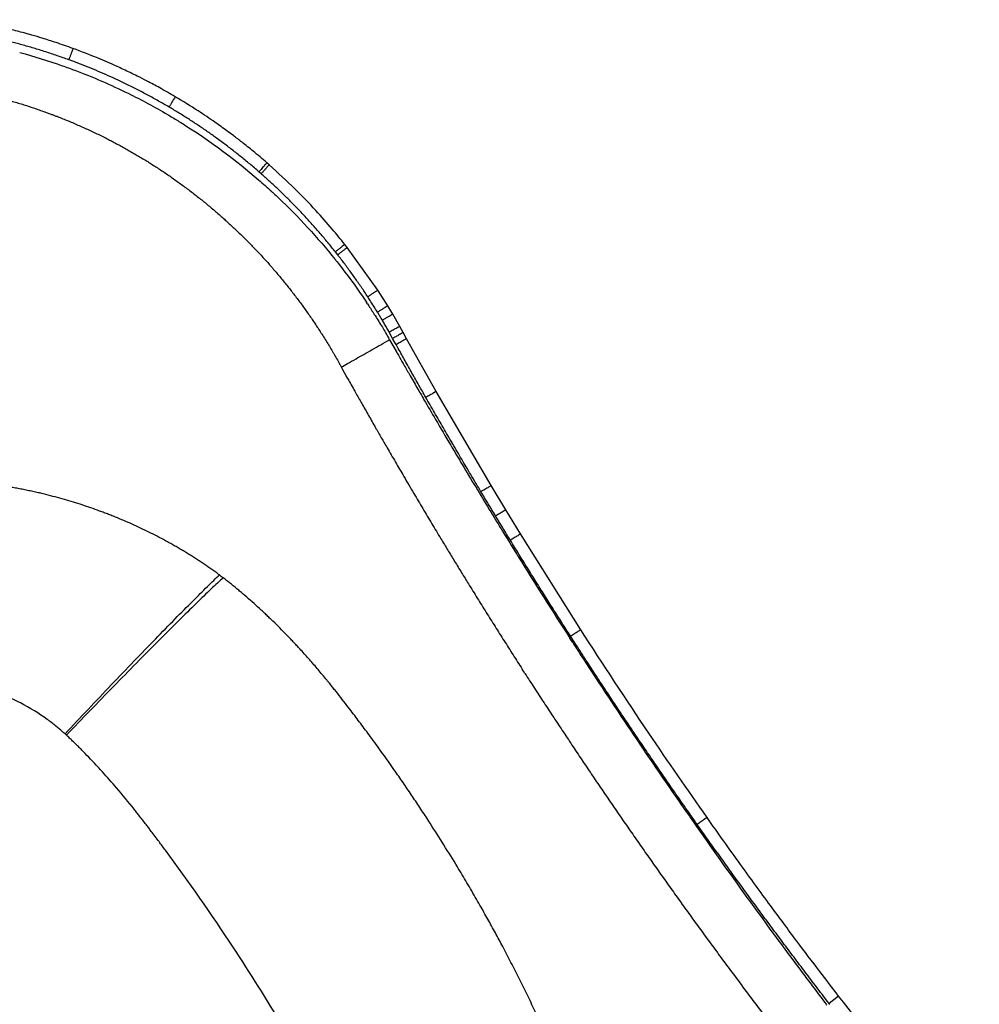
# Paper-space layout '_Oben' of a CAD drawing. Units: millimetres. Extents: x -192 to 222, y -123 to 225.
# Drawn here: x 38 to 198, y 60 to 223 of the extents above; entities that cross this region are included whole.
import ezdxf

# ---------------------------------------------------------------- set-up
doc = ezdxf.new("R2010")
doc.units = ezdxf.units.MM

psp = doc.layouts.new('_Oben')

# ---------------------------------------------------------------- linework, layer by layer
at = {"color": 7, "linetype": 'Continuous', "lineweight": 25}
for p, q in [((46.72, 216.44), (46.48, 216.53)), ((63.45, 208.48), (63.13, 208.67)), ((78.42, 197.59), (78.05, 197.92)), ((79.75, 199.09), (79.36, 199.42)), ((92.71, 185.36), (92.31, 185.86)), ((97.79, 178.25), (92.71, 185.36)), ((91.13, 184.12), (90.74, 184.62)), ((99.44, 175.65), (97.79, 178.25)), ((96.09, 175.97), (95.91, 176.24)), ((100.26, 174.27), (99.44, 175.65)), ((98.54, 173.25), (98.33, 173.62)), ((101.43, 172.23), (100.26, 174.27)), ((102, 171.21), (101.43, 172.23)), ((100.06, 170.59), (99.69, 171.26)), ((99.74, 170.03), (99.7, 170.1)), ((100.25, 170.24), (100.06, 170.59)), ((100.62, 169.57), (100.25, 170.24)), ((102.57, 170.19), (102, 171.21)), ((107.5, 161.44), (102.57, 170.19)), ((99.74, 170.03), (100.27, 169.09)), ((100.27, 169.09), (100.82, 168.12)), ((100.82, 169.21), (100.62, 169.57)), ((101.19, 168.56), (100.82, 169.21)), ((100.82, 168.12), (100.84, 168.09)), ((116.64, 145.8), (107.5, 161.44)), ((110.42, 152.39), (110.14, 152.88)), ((119.06, 141.78), (116.64, 145.8)), ((121.5, 137.77), (119.06, 141.78)), ((131.49, 121.84), (121.5, 137.77)), ((130.15, 119.73), (129.7, 120.44)), ((46.07, 104.35), (45.84, 104.56)), ((174.32, 61), (174.32, 61)), ((172.85, 59.63), (172.73, 59.78))]:
    psp.add_line(p, q, dxfattribs=at)
at = {"color": 1, "linetype": 'Continuous', "lineweight": 25}
psp.add_line((174.32, 61), (172.73, 59.78), dxfattribs=at)
at = {"color": 7, "linetype": 'Continuous', "lineweight": 25, "flags": 128}
for points in [[(92.25, 164.54), (91.99, 165.01), (91.73, 165.48)], [(92.8, 163.56), (92.53, 164.05), (92.25, 164.54)], [(122.21, 114.61), (121.99, 114.97), (121.76, 115.32)]]:
    psp.add_lwpolyline(points, dxfattribs=at)
at = {"color": 7, "linetype": 'Continuous', "lineweight": 25}
for points, knots in [([(47.16, 218.41), (46.23, 218.74), (44.54, 219.34), (42.26, 220.06), (40.49, 220.59), (38.71, 221.08), (36.4, 221.68), (33.05, 222.46), (30.46, 222.93), (28.99, 223.19)], [0, 0, 0, 0, 0.1580098, 0.2852438, 0.3816411, 0.4521626, 0.5796382, 0.762236, 1, 1, 1, 1]), ([(46.48, 216.53), (46.15, 216.65), (45.51, 216.88), (44.54, 217.21), (43.57, 217.54), (42.6, 217.85), (41.62, 218.16), (40.64, 218.46), (39.65, 218.74), (38.67, 219.02), (37.41, 219.36), (35.89, 219.74), (34.09, 220.16), (32.29, 220.55), (30.48, 220.9), (29.26, 221.11), (28.66, 221.22)], [0, 0, 0, 0, 0.055548, 0.111085, 0.166616, 0.222146, 0.277683, 0.333231, 0.388796, 0.444385, 0.500002, 0.600073, 0.700074, 0.80004, 0.900004, 1, 1, 1, 1]), ([(38.31, 217.75), (40.7, 217.1), (43.41, 216.26), (46.08, 215.3), (46.43, 215.18)], [0.62555709, 0.62555709, 0.62555709, 0.62555709, 0.66040455, 0.6656139, 0.6656139, 0.6656139, 0.6656139]), ([(64.14, 210.4), (63.28, 210.89), (61.74, 211.79), (59.63, 212.91), (57.99, 213.75), (56.33, 214.56), (54.17, 215.58), (51.02, 216.95), (48.55, 217.88), (47.16, 218.41)], [0, 0, 0, 0, 0.157957, 0.285157, 0.381524, 0.452034, 0.579532, 0.762165, 1, 1, 1, 1]), ([(63.13, 208.67), (62.84, 208.84), (62.25, 209.18), (61.38, 209.68), (60.5, 210.17), (59.61, 210.66), (58.72, 211.13), (57.82, 211.59), (56.92, 212.05), (56.01, 212.49), (54.86, 213.05), (53.45, 213.7), (51.79, 214.43), (50.11, 215.13), (48.42, 215.81), (47.29, 216.23), (46.72, 216.44)], [0, 0, 0, 0, 0.055544, 0.111078, 0.166608, 0.222138, 0.277675, 0.333225, 0.388792, 0.444383, 0.500002, 0.600063, 0.700061, 0.800027, 0.899996, 1, 1, 1, 1]), ([(36.19, 209.89), (36.5, 209.8), (37.13, 209.63), (38.07, 209.35), (39, 209.06), (39.93, 208.76), (40.86, 208.45), (41.78, 208.13), (42.71, 207.8), (43.32, 207.58), (43.62, 207.46)], [0, 0, 0, 0, 0.125048, 0.250077, 0.37509, 0.500089, 0.625077, 0.750056, 0.87503, 1, 1, 1, 1]), ([(56.32, 210.96), (58.54, 209.87), (60.79, 208.66), (62.99, 207.37), (63.06, 207.33)], [0.71615996, 0.71615996, 0.71615996, 0.71615996, 0.75100438, 0.75213066, 0.75213066, 0.75213066, 0.75213066]), ([(79.36, 199.42), (78.61, 200.07), (77.25, 201.23), (75.39, 202.72), (73.93, 203.84), (72.45, 204.94), (70.51, 206.33), (67.67, 208.26), (65.42, 209.62), (64.14, 210.4)], [0, 0, 0, 0, 0.1579204, 0.2850941, 0.3814345, 0.4519327, 0.5794486, 0.7621091, 1, 1, 1, 1]), ([(78.05, 197.92), (77.8, 198.13), (77.29, 198.57), (76.52, 199.22), (75.75, 199.86), (74.97, 200.49), (74.19, 201.11), (73.4, 201.73), (72.6, 202.34), (71.8, 202.94), (70.77, 203.69), (69.52, 204.58), (68.03, 205.6), (66.52, 206.59), (65, 207.55), (63.96, 208.17), (63.45, 208.48)], [0, 0, 0, 0, 0.055545, 0.11108, 0.166611, 0.222142, 0.277679, 0.333228, 0.388795, 0.444384, 0.500002, 0.600063, 0.700061, 0.800029, 0.899997, 1, 1, 1, 1]), ([(43.62, 207.46), (43.78, 207.4), (44.1, 207.28), (44.42, 207.16), (44.58, 207.1)], [0, 0, 0, 0, 0.5, 1, 1, 1, 1]), ([(44.58, 207.1), (44.88, 206.98), (45.49, 206.74), (46.4, 206.37), (47.31, 205.99), (48.21, 205.6), (49.11, 205.19), (50, 204.78), (50.89, 204.36), (51.78, 203.94), (52.36, 203.64), (52.65, 203.49)], [0, 0, 0, 0, 0.111148, 0.222288, 0.333418, 0.444538, 0.555649, 0.666751, 0.777844, 0.888927, 1, 1, 1, 1]), ([(64.77, 206.3), (65.15, 206.06), (69.79, 203.17), (74.18, 199.89), (77.97, 196.6)], [0.7614907, 0.7614907, 0.7614907, 0.7614907, 0.76781077, 0.83847984, 0.83847984, 0.83847984, 0.83847984]), ([(52.65, 203.49), (52.92, 203.36), (53.44, 203.1), (54.21, 202.69), (54.99, 202.27), (55.76, 201.85), (56.52, 201.42), (57.28, 200.98), (58.04, 200.54), (58.8, 200.08), (59.57, 199.61), (60.09, 199.28), (60.34, 199.12)], [0, 0, 0, 0, 0.09921, 0.198415, 0.297613, 0.396806, 0.495992, 0.595171, 0.694344, 0.793509, 0.896759, 1, 1, 1, 1]), ([(60.34, 199.12), (60.61, 198.95), (61.14, 198.61), (61.92, 198.1), (62.7, 197.57), (63.47, 197.04), (64.24, 196.5), (65, 195.95), (65.76, 195.4), (66.51, 194.83), (67.26, 194.26), (67.99, 193.68), (68.73, 193.1), (69.45, 192.5), (70.17, 191.9), (70.89, 191.3), (71.6, 190.68), (72.06, 190.26), (72.3, 190.06)], [0, 0, 0, 0, 0.062532, 0.125062, 0.187591, 0.250118, 0.312641, 0.375161, 0.437676, 0.500186, 0.562691, 0.625189, 0.687679, 0.750162, 0.812636, 0.875101, 0.937556, 1, 1, 1, 1]), ([(92.31, 185.86), (91.62, 186.71), (90.07, 188.63), (87.33, 191.73), (83.87, 195.34), (81.19, 197.77), (79.75, 199.09)], [0, 0, 0, 0, 0.179191, 0.405447, 0.678974, 1, 1, 1, 1]), ([(90.74, 184.62), (90.54, 184.88), (90.12, 185.4), (89.49, 186.17), (88.86, 186.93), (88.21, 187.69), (87.56, 188.44), (86.9, 189.19), (86.23, 189.92), (85.56, 190.66), (84.69, 191.57), (83.63, 192.67), (82.36, 193.94), (81.07, 195.18), (79.76, 196.4), (78.87, 197.19), (78.42, 197.59)], [0, 0, 0, 0, 0.05554, 0.111071, 0.166599, 0.222129, 0.277666, 0.333217, 0.388786, 0.444379, 0.500002, 0.600053, 0.700047, 0.800014, 0.899988, 1, 1, 1, 1]), ([(80.17, 194.64), (80.28, 194.54), (80.66, 194.19), (84.41, 190.67), (87.8, 186.99), (90.69, 183.37)], [0.85228539, 0.85228539, 0.85228539, 0.85228539, 0.85438136, 0.85953824, 0.92451911, 0.92451911, 0.92451911, 0.92451911]), ([(72.3, 190.06), (72.52, 189.86), (72.96, 189.45), (73.62, 188.85), (74.06, 188.43), (74.28, 188.23)], [0, 0, 0, 0, 0.333396, 0.666731, 1, 1, 1, 1]), ([(74.28, 188.23), (74.5, 188.01), (74.96, 187.58), (75.63, 186.92), (76.29, 186.26), (76.95, 185.58), (77.6, 184.91), (78.24, 184.22), (78.88, 183.53), (79.51, 182.83), (80.13, 182.13), (80.74, 181.42), (81.35, 180.7), (81.95, 179.98), (82.54, 179.25), (83.13, 178.52), (83.51, 178.03), (83.7, 177.78)], [0, 0, 0, 0, 0.066707, 0.133412, 0.200114, 0.266812, 0.333505, 0.400193, 0.466875, 0.533549, 0.600215, 0.666873, 0.733521, 0.800159, 0.866785, 0.933399, 1, 1, 1, 1]), ([(90.69, 183.37), (90.78, 183.26), (91.61, 182.22), (92.42, 181.16), (93.12, 180.22)], [0.92451911, 0.92451911, 0.92451911, 0.92451911, 0.92662183, 0.94316157, 0.94316157, 0.94316157, 0.94316157]), ([(96.12, 177.16), (95.94, 177.43), (95.6, 177.96), (95.06, 178.74), (94.52, 179.53), (93.98, 180.31), (93.42, 181.08), (92.86, 181.85), (92.3, 182.61), (91.72, 183.37), (91.33, 183.87), (91.13, 184.12)], [0, 0, 0, 0, 0.111088, 0.222158, 0.333221, 0.444286, 0.555364, 0.666464, 0.777597, 0.888772, 1, 1, 1, 1]), ([(83.7, 177.78), (83.89, 177.54), (84.25, 177.06), (84.8, 176.33), (85.34, 175.6), (85.69, 175.11), (85.86, 174.86)], [0, 0, 0, 0, 0.250082, 0.500112, 0.750086, 1, 1, 1, 1]), ([(96.5, 176.57), (96.44, 176.67), (96.31, 176.87), (96.18, 177.06), (96.12, 177.16)], [0, 0, 0, 0, 0.499949, 1, 1, 1, 1]), ([(96.09, 175.97), (96.16, 175.86), (96.58, 175.23), (96.99, 174.58), (97.34, 174.04)], [0.96740671, 0.96740671, 0.96740671, 0.96740671, 0.96913307, 0.97811799, 0.97811799, 0.97811799, 0.97811799]), ([(97.73, 174.61), (97.53, 174.94), (97.12, 175.6), (96.71, 176.25), (96.5, 176.57)], [0, 0, 0, 0, 0.499916, 1, 1, 1, 1]), ([(85.86, 174.86), (86.03, 174.62), (86.38, 174.14), (86.88, 173.41), (87.37, 172.67), (87.86, 171.94), (88.18, 171.44), (88.34, 171.19)], [0, 0, 0, 0, 0.200078, 0.400126, 0.600134, 0.800095, 1, 1, 1, 1]), ([(98.33, 173.62), (98.23, 173.78), (98.03, 174.11), (97.83, 174.44), (97.73, 174.61)], [0, 0, 0, 0, 0.499985, 1, 1, 1, 1]), ([(98.92, 172.61), (98.85, 172.72), (98.73, 172.93), (98.6, 173.15), (98.54, 173.25)], [0, 0, 0, 0, 0.499198, 1, 1, 1, 1]), ([(98.54, 172.09), (98.71, 171.8), (98.91, 171.46), (99.11, 171.13), (99.13, 171.09)], [0.988849792, 0.988849792, 0.988849792, 0.988849792, 0.993589756, 0.994297692, 0.994297692, 0.994297692, 0.994297692]), ([(99.69, 171.26), (99.56, 171.49), (99.3, 171.94), (99.05, 172.39), (98.92, 172.61)], [0, 0, 0, 0, 0.498841, 1, 1, 1, 1]), ([(88.34, 171.19), (88.4, 171.11), (88.83, 170.44), (89.43, 169.47), (90.05, 168.43), (90.4, 167.84), (90.56, 167.55), (90.65, 167.41)], [0, 0, 0, 0, 0.067601, 0.538944, 0.774684, 0.887361, 1, 1, 1, 1]), ([(91.73, 165.48), (92.27, 165.79), (93.76, 166.63), (96.75, 168.33), (98.76, 169.47), (99.74, 170.03)], [0, 0, 0, 0, 0.409167, 0.711022, 1, 1, 1, 1]), ([(102.32, 166.53), (102.13, 166.86), (101.76, 167.54), (101.38, 168.22), (101.19, 168.56)], [0, 0, 0, 0, 0.499981, 1, 1, 1, 1]), ([(90.65, 167.41), (90.66, 167.4), (90.84, 167.08), (91.02, 166.75), (91.2, 166.45)], [0, 0, 0, 0, 0.043044, 1, 1, 1, 1]), ([(100.84, 168.09), (100.96, 167.88), (101.34, 167.21), (101.72, 166.54), (101.99, 166.09)], [0.01272693, 0.01272693, 0.01272693, 0.01272693, 0.01688229, 0.02598227, 0.02598227, 0.02598227, 0.02598227]), ([(91.2, 166.45), (91.28, 166.3), (91.45, 166), (91.62, 165.67), (91.72, 165.5), (91.73, 165.48)], [0, 0, 0, 0, 0.4690012, 0.9316102, 1, 1, 1, 1]), ([(103.46, 164.5), (103.27, 164.84), (102.89, 165.51), (102.51, 166.19), (102.32, 166.53)], [0, 0, 0, 0, 0.499988, 1, 1, 1, 1]), ([(92.8, 163.56), (92.81, 163.55), (93.19, 162.86), (93.91, 161.58), (94.62, 160.31), (94.96, 159.72)], [0, 0, 0, 0, 0.008327, 0.537767, 1, 1, 1, 1]), ([(104.61, 162.48), (104.42, 162.81), (104.04, 163.49), (103.65, 164.16), (103.46, 164.5)], [0, 0, 0, 0, 0.499996, 1, 1, 1, 1]), ([(105.76, 160.45), (105.57, 160.79), (105.19, 161.46), (104.8, 162.14), (104.61, 162.48)], [0, 0, 0, 0, 0.500004, 1, 1, 1, 1]), ([(110.14, 152.88), (109.65, 153.72), (108.67, 155.4), (107.21, 157.92), (106.24, 159.61), (105.76, 160.45)], [0, 0, 0, 0, 0.333416, 0.666749, 1, 1, 1, 1]), ([(94.96, 159.72), (95.01, 159.63), (95.44, 158.87), (96.26, 157.43), (97.35, 155.52), (98.37, 153.74), (99.01, 152.64), (99.33, 152.09)], [0, 0, 0, 0, 0.034056, 0.299453, 0.565008, 0.782504, 1, 1, 1, 1]), ([(107.36, 156.8), (108.21, 155.37), (109.13, 153.79), (110.06, 152.22), (110.15, 152.08)], [0.08757739, 0.08757739, 0.08757739, 0.08757739, 0.1162086, 0.11900729, 0.11900729, 0.11900729, 0.11900729]), ([(114.92, 144.78), (114.42, 145.62), (113.41, 147.31), (111.91, 149.85), (110.92, 151.54), (110.42, 152.39)], [0, 0, 0, 0, 0.333293, 0.666626, 1, 1, 1, 1]), ([(99.33, 152.09), (99.79, 151.29), (100.71, 149.7), (101.92, 147.64), (102.93, 145.91), (103.49, 144.97), (103.76, 144.5)], [0, 0, 0, 0, 0.314299, 0.628584, 0.814293, 1, 1, 1, 1]), ([(42.67, 144.3), (42.38, 144.37), (41.8, 144.52), (40.92, 144.72), (40.04, 144.91), (39.16, 145.09), (38.28, 145.27), (37.41, 145.43), (36.82, 145.53), (36.53, 145.58)], [0, 0, 0, 0, 0.1439, 0.287465, 0.430687, 0.57356, 0.716075, 0.858224, 1, 1, 1, 1]), ([(54.57, 140.42), (54.32, 140.52), (53.83, 140.72), (53.08, 141.02), (52.34, 141.3), (51.36, 141.66), (50.15, 142.1), (48.7, 142.58), (47.23, 143.05), (45.73, 143.49), (44.21, 143.91), (43.19, 144.17), (42.67, 144.3)], [0, 0, 0, 0, 0.06432, 0.12833, 0.192046, 0.255484, 0.3779893, 0.4996041, 0.6234321, 0.7465162, 0.8735684, 1, 1, 1, 1]), ([(103.76, 144.5), (104.26, 143.66), (105.26, 141.98), (106.76, 139.47), (107.77, 137.8), (108.27, 136.96)], [0, 0, 0, 0, 0.333336, 0.666664, 1, 1, 1, 1]), ([(117.35, 140.74), (116.94, 141.42), (116.13, 142.76), (115.33, 144.1), (114.92, 144.78)], [0, 0, 0, 0, 0.500137, 1, 1, 1, 1]), ([(116.3, 141.84), (116.95, 140.77), (117.71, 139.53), (118.46, 138.29), (118.57, 138.13)], [0.18756962, 0.18756962, 0.18756962, 0.18756962, 0.20918718, 0.21254211, 0.21254211, 0.21254211, 0.21254211]), ([(119.8, 136.72), (119.39, 137.39), (118.57, 138.73), (117.76, 140.07), (117.35, 140.74)], [0, 0, 0, 0, 0.499973, 1, 1, 1, 1]), ([(65.69, 134.83), (65.46, 134.97), (64.99, 135.25), (64.28, 135.66), (63.58, 136.06), (62.65, 136.58), (61.5, 137.2), (60.12, 137.9), (58.73, 138.58), (57.35, 139.22), (55.96, 139.84), (55.03, 140.23), (54.57, 140.42)], [0, 0, 0, 0, 0.066093, 0.131714, 0.196887, 0.26164, 0.387684, 0.512363, 0.635775, 0.758106, 0.879474, 1, 1, 1, 1]), ([(108.27, 136.96), (108.65, 136.33), (109.41, 135.08), (110.17, 133.83), (110.55, 133.21)], [0, 0, 0, 0, 0.499688, 1, 1, 1, 1]), ([(129.81, 120.77), (129.32, 121.52), (128.35, 123.03), (126.91, 125.3), (125.47, 127.58), (124.04, 129.86), (122.62, 132.14), (121.2, 134.43), (120.27, 135.96), (119.8, 136.72)], [0, 0, 0, 0, 0.142879, 0.285748, 0.42861, 0.571464, 0.714313, 0.857158, 1, 1, 1, 1]), ([(68.31, 133.17), (68.09, 133.31), (67.66, 133.6), (67.01, 134.01), (66.35, 134.43), (65.91, 134.69), (65.69, 134.83)], [0, 0, 0, 0, 0.2509119, 0.5012357, 0.7509415, 1, 1, 1, 1]), ([(120.85, 134.43), (120.95, 134.26), (123.86, 129.57), (126.81, 124.91), (129.7, 120.44)], [0.2375218, 0.2375218, 0.2375218, 0.2375218, 0.24090185, 0.33256803, 0.33256803, 0.33256803, 0.33256803]), ([(70.86, 131.41), (70.65, 131.56), (70.22, 131.87), (69.59, 132.31), (68.95, 132.74), (68.52, 133.03), (68.31, 133.17)], [0, 0, 0, 0, 0.253861, 0.504214, 0.752501, 1, 1, 1, 1]), ([(110.55, 133.21), (110.93, 132.58), (111.7, 131.33), (112.46, 130.09), (112.85, 129.46)], [0, 0, 0, 0, 0.499947, 1, 1, 1, 1]), ([(45.84, 104.56), (47.11, 105.91), (48.39, 107.27), (50.96, 109.99), (52.25, 111.35), (54.8, 114.02), (56.05, 115.34), (58.5, 117.89), (59.7, 119.12), (61.98, 121.47), (63.08, 122.59), (65.14, 124.69), (66.11, 125.67), (67.91, 127.47), (68.73, 128.28), (70.23, 129.75), (70.89, 130.39), (71.48, 130.95)], [0, 0, 0, 0, 0.125, 0.125, 0.25, 0.25, 0.375, 0.375, 0.5, 0.5, 0.625, 0.625, 0.75, 0.75, 0.875, 0.875, 1, 1, 1, 1]), ([(71.48, 130.95), (71.39, 131.02), (71.18, 131.18), (70.97, 131.33), (70.86, 131.41)], [0, 0, 0, 0, 0.4634989, 1, 1, 1, 1]), ([(71.48, 130.95), (71.62, 130.85), (71.74, 130.77), (71.94, 130.62), (72.02, 130.55), (72.1, 130.49)], [0, 0, 0, 0, 0.5, 0.5, 1, 1, 1, 1]), ([(72.1, 130.49), (71.51, 129.94), (70.83, 129.31), (69.32, 127.87), (68.49, 127.06), (66.67, 125.29), (65.69, 124.32), (63.59, 122.24), (62.48, 121.13), (60.16, 118.8), (58.94, 117.58), (56.45, 115.05), (55.17, 113.74), (52.59, 111.09), (51.28, 109.74), (48.66, 107.04), (47.35, 105.69), (46.07, 104.35)], [0, 0, 0, 0, 0.125, 0.125, 0.25, 0.25, 0.375, 0.375, 0.5, 0.5, 0.625, 0.625, 0.75, 0.75, 0.875, 0.875, 1, 1, 1, 1]), ([(73.32, 129.53), (73.12, 129.69), (72.72, 130.01), (72.31, 130.33), (72.1, 130.49)], [0, 0, 0, 0, 0.483396, 1, 1, 1, 1]), ([(75.72, 127.53), (75.52, 127.7), (75.14, 128.03), (74.54, 128.53), (73.94, 129.03), (73.53, 129.36), (73.32, 129.53)], [0, 0, 0, 0, 0.2430866, 0.4906036, 0.7428181, 1, 1, 1, 1]), ([(112.85, 129.46), (113.34, 128.67), (114.31, 127.09), (115.79, 124.73), (117.27, 122.37), (118.76, 120.02), (120.25, 117.67), (121.26, 116.1), (121.76, 115.32)], [0, 0, 0, 0, 0.166671, 0.33334, 0.500007, 0.666672, 0.833337, 1, 1, 1, 1]), ([(80.37, 123.27), (80.19, 123.45), (79.82, 123.8), (79.26, 124.34), (78.7, 124.87), (77.92, 125.58), (76.94, 126.47), (76.12, 127.18), (75.72, 127.53)], [0, 0, 0, 0, 0.121408, 0.243367, 0.365899, 0.489025, 0.743124, 1, 1, 1, 1]), ([(84.83, 118.68), (84.65, 118.87), (84.29, 119.26), (83.74, 119.85), (83.19, 120.43), (82.45, 121.2), (81.52, 122.15), (80.76, 122.9), (80.37, 123.27)], [0, 0, 0, 0, 0.12458, 0.249596, 0.375067, 0.50101, 0.749496, 1, 1, 1, 1]), ([(152.47, 90.66), (149.23, 95.31), (142.06, 105.59), (135.23, 116.09), (131.49, 121.84)], [0, 0, 0, 0, 0.452521, 1, 1, 1, 1]), ([(150.84, 89.51), (150.28, 90.3), (149.17, 91.88), (147.51, 94.26), (145.86, 96.64), (144.22, 99.03), (142.59, 101.43), (140.96, 103.83), (139.34, 106.23), (137.73, 108.64), (136.13, 111.05), (134.54, 113.47), (132.95, 115.9), (131.37, 118.33), (130.33, 119.95), (129.81, 120.77)], [0, 0, 0, 0, 0.076947, 0.153886, 0.23082, 0.307748, 0.384672, 0.461592, 0.538509, 0.615424, 0.692338, 0.769252, 0.846166, 0.923082, 1, 1, 1, 1]), ([(130.15, 119.73), (130.57, 119.08), (136.47, 109.97), (142.92, 100.35), (149.1, 91.48), (149.53, 90.86)], [0.3373689, 0.3373689, 0.3373689, 0.3373689, 0.3508442, 0.5242258, 0.5370974, 0.5370974, 0.5370974, 0.5370974]), ([(89.09, 113.78), (88.86, 114.06), (88.4, 114.61), (87.71, 115.43), (87.01, 116.25), (86.29, 117.06), (85.57, 117.87), (85.08, 118.41), (84.83, 118.68)], [0, 0, 0, 0, 0.164768, 0.330236, 0.496449, 0.66345, 0.831285, 1, 1, 1, 1]), ([(122.21, 114.61), (122.74, 113.79), (123.8, 112.15), (125.4, 109.7), (127, 107.26), (128.62, 104.81), (130.24, 102.38), (131.86, 99.95), (133.5, 97.52), (135.14, 95.1), (136.79, 92.68), (138.45, 90.27), (140.12, 87.87), (141.24, 86.27), (141.79, 85.47)], [0, 0, 0, 0, 0.083333, 0.166666, 0.249999, 0.333331, 0.416663, 0.499995, 0.583328, 0.666661, 0.749994, 0.833329, 0.916664, 1, 1, 1, 1]), ([(45.84, 104.56), (45.74, 104.65), (45.61, 104.76), (45.13, 105.19), (44.26, 105.93), (42.06, 107.61), (39.87, 108.96), (36.59, 110.63), (34.47, 111.52), (31.58, 112.46), (27.9, 113.46), (23.4, 114.1), (17.58, 114.18), (14.21, 113.84), (8.59, 112.83), (5.1, 111.75), (1.44, 110.13), (0.83, 109.84), (0.31, 109.58)], [0, 0, 0, 0, 0.008131, 0.012389, 0.045931, 0.087041, 0.202156, 0.213797, 0.324195, 0.346667, 0.402347, 0.559252, 0.620481, 0.749399, 0.76012, 0.960169, 0.96375, 1, 1, 1, 1]), ([(91.13, 111.24), (90.98, 111.42), (90.67, 111.81), (90.19, 112.42), (89.76, 112.96), (89.38, 113.42), (89.19, 113.66), (89.09, 113.78)], [0, 0, 0, 0, 0.220001, 0.454094, 0.715033, 0.85407, 1, 1, 1, 1]), ([(93.14, 108.65), (92.81, 109.08), (92.14, 109.94), (91.47, 110.8), (91.13, 111.24)], [0, 0, 0, 0, 0.495344, 1, 1, 1, 1]), ([(100.9, 98.02), (100.6, 98.45), (100, 99.31), (99.1, 100.59), (98.19, 101.86), (97.27, 103.13), (96.12, 104.69), (94.75, 106.53), (93.68, 107.94), (93.14, 108.65)], [0, 0, 0, 0, 0.118931, 0.237901, 0.356921, 0.476, 0.59515, 0.797434, 1, 1, 1, 1]), ([(103.21, 12.26), (103.04, 12.7), (102.84, 13.27), (99.95, 20.97), (96.71, 28.32), (92.97, 35.9), (89.47, 42.92), (83.24, 54.22), (73.11, 70.37), (66.06, 80.46), (61.38, 86.75), (60.52, 87.89), (59.95, 88.65), (59.74, 88.92), (59.52, 89.21), (58.99, 89.9), (58.48, 90.57), (58, 91.18), (57.71, 91.56), (56.52, 93.06), (54.63, 95.35), (52.6, 97.66), (50.75, 99.67), (49.53, 100.96), (48.12, 102.37), (47.43, 103.05), (46.84, 103.61), (46.49, 103.95), (46.23, 104.19), (46.07, 104.35)], [0, 0, 0, 0, 0.013208, 0.016524, 0.22973, 0.232973, 0.245921, 0.441904, 0.578823, 0.753397, 0.769256, 0.788336, 0.791542, 0.794705, 0.797835, 0.800948, 0.817468, 0.820971, 0.824488, 0.831489, 0.877312, 0.912868, 0.923602, 0.959678, 0.966927, 0.985157, 0.98883, 0.992509, 1, 1, 1, 1]), ([(114.94, 75.76), (114.69, 76.21), (114.17, 77.11), (113.39, 78.46), (112.6, 79.8), (111.81, 81.14), (110.54, 83.25), (108.78, 86.11), (106.81, 89.21), (105.12, 91.8), (103.73, 93.88), (102.33, 95.96), (101.38, 97.34), (100.9, 98.02)], [0, 0, 0, 0, 0.059291, 0.118512, 0.177667, 0.236764, 0.295807, 0.457631, 0.619207, 0.714421, 0.809609, 0.904795, 1, 1, 1, 1]), ([(149.53, 90.86), (149.73, 90.57), (155.84, 81.82), (162.63, 72.43), (169.39, 63.43), (169.95, 62.68)], [0.5370974, 0.5370974, 0.5370974, 0.5370974, 0.543252, 0.720877, 0.7369488, 0.7369488, 0.7369488, 0.7369488]), ([(174.32, 61), (173.27, 62.37), (170.95, 65.39), (167.17, 70.4), (162.78, 76.31), (157.79, 83.16), (154.31, 88.06), (152.47, 90.66)], [0, 0, 0, 0, 0.140248, 0.310389, 0.510384, 0.740234, 1, 1, 1, 1]), ([(172.73, 59.78), (172.11, 60.6), (170.86, 62.22), (169, 64.67), (167.14, 67.13), (165.29, 69.59), (163.46, 72.06), (161.63, 74.53), (159.81, 77.01), (158, 79.5), (156.19, 81.99), (154.4, 84.49), (152.61, 87), (151.43, 88.67), (150.84, 89.51)], [0, 0, 0, 0, 0.083336, 0.166668, 0.249997, 0.333325, 0.416651, 0.499978, 0.583306, 0.666636, 0.74997, 0.833308, 0.916651, 1, 1, 1, 1]), ([(141.79, 85.47), (142.36, 84.67), (143.48, 83.07), (145.17, 80.68), (146.87, 78.3), (148.57, 75.92), (150.29, 73.54), (152.01, 71.17), (153.74, 68.81), (155.48, 66.45), (157.23, 64.1), (158.98, 61.75), (160.74, 59.41), (161.92, 57.86), (162.51, 57.08)], [0, 0, 0, 0, 0.083325, 0.166652, 0.24998, 0.333309, 0.416639, 0.499971, 0.583305, 0.66664, 0.749977, 0.833316, 0.916657, 1, 1, 1, 1]), ([(126.5, 52.72), (126.34, 53.09), (126.02, 53.83), (125.53, 54.93), (125.04, 56.03), (124.53, 57.12), (123.78, 58.76), (122.75, 60.91), (121.43, 63.6), (120.08, 66.27), (118.76, 68.81), (117.47, 71.22), (116.22, 73.5), (115.37, 75.01), (114.94, 75.76)], [0, 0, 0, 0, 0.047058, 0.094019, 0.140886, 0.187662, 0.23435, 0.350396, 0.465967, 0.582424, 0.698488, 0.799216, 0.899711, 1, 1, 1, 1]), ([(169.95, 62.68), (170.72, 61.67), (171.53, 60.6), (172.33, 59.54), (172.37, 59.49)], [0.73694875, 0.73694875, 0.73694875, 0.73694875, 0.7589187, 0.75993298, 0.75993298, 0.75993298, 0.75993298]), ([(197.68, 31.94), (194.08, 36.27), (186.13, 45.83), (178.49, 55.64), (174.32, 61)], [0, 0, 0, 0, 0.453024, 1, 1, 1, 1])]:
    psp.add_open_spline(points, degree=3, knots=knots, dxfattribs=at)
at = {"color": 1, "linetype": 'Continuous', "lineweight": 25}
for points, knots in [([(47.16, 218.4), (47.16, 218.4), (47.15, 218.38), (47.08, 218.18), (46.96, 217.85), (46.8, 217.43), (46.64, 216.98), (46.53, 216.67), (46.48, 216.53)], [0, 0, 0, 0, 0.152134, 0.334374, 0.516613, 0.691655, 0.853871, 1, 1, 1, 1]), ([(64.14, 210.39), (64.13, 210.38), (64.12, 210.36), (64.01, 210.17), (63.83, 209.87), (63.61, 209.49), (63.37, 209.08), (63.2, 208.8), (63.13, 208.67)], [0, 0, 0, 0, 0.164186, 0.343393, 0.522601, 0.694994, 0.855191, 1, 1, 1, 1]), ([(79.35, 199.42), (79.37, 199.44), (79.36, 199.42), (79.23, 199.28), (79.13, 199.16), (78.86, 198.85), (78.7, 198.66), (78.37, 198.28), (78.2, 198.09), (78.05, 197.92)], [0, 0, 0, 0, 0.25, 0.25, 0.5, 0.5, 0.75, 0.75, 1, 1, 1, 1]), ([(79.73, 199.06), (79.72, 199.06), (79.72, 199.05), (79.48, 198.79), (79.15, 198.41), (78.79, 198), (78.54, 197.72), (78.42, 197.59)], [0, 0, 0, 0, 0.1778602, 0.4393479, 0.6416028, 0.8304376, 1, 1, 1, 1]), ([(92.29, 185.85), (92.28, 185.84), (92.26, 185.82), (91.97, 185.6), (91.58, 185.28), (91.16, 184.95), (90.88, 184.73), (90.74, 184.62)], [0, 0, 0, 0, 0.194589, 0.449796, 0.647389, 0.832643, 1, 1, 1, 1]), ([(92.69, 185.34), (92.68, 185.33), (92.66, 185.32), (92.37, 185.09), (91.97, 184.78), (91.56, 184.45), (91.27, 184.23), (91.13, 184.12)], [0, 0, 0, 0, 0.193451, 0.448982, 0.646833, 0.832359, 1, 1, 1, 1]), ([(97.78, 178.24), (97.76, 178.23), (97.73, 178.21), (97.42, 178.01), (97, 177.74), (96.56, 177.45), (96.26, 177.25), (96.12, 177.16)], [0, 0, 0, 0, 0.201538, 0.454006, 0.649587, 0.833386, 1, 1, 1, 1]), ([(99.42, 175.64), (99.4, 175.63), (99.37, 175.61), (99.05, 175.41), (98.62, 175.15), (98.18, 174.88), (97.87, 174.7), (97.73, 174.61)], [0, 0, 0, 0, 0.2044458, 0.4558134, 0.6505777, 0.8337558, 1, 1, 1, 1]), ([(100.25, 174.26), (100.23, 174.25), (100.19, 174.23), (99.87, 174.04), (99.44, 173.78), (98.99, 173.52), (98.69, 173.34), (98.54, 173.25)], [0, 0, 0, 0, 0.205978, 0.456766, 0.6511, 0.833951, 1, 1, 1, 1]), ([(101.42, 172.23), (101.4, 172.22), (101.35, 172.19), (100.98, 171.98), (100.39, 171.66), (99.91, 171.39), (99.69, 171.26)], [0, 0, 0, 0, 0.208681, 0.45916, 0.74521, 1, 1, 1, 1]), ([(101.99, 171.2), (101.97, 171.19), (101.92, 171.17), (101.55, 170.96), (100.96, 170.63), (100.48, 170.37), (100.25, 170.24)], [0, 0, 0, 0, 0.209435, 0.459628, 0.745383, 1, 1, 1, 1]), ([(102.56, 170.18), (102.53, 170.17), (102.49, 170.14), (102.12, 169.94), (101.53, 169.61), (101.05, 169.34), (100.82, 169.21)], [0, 0, 0, 0, 0.209995, 0.459974, 0.745507, 1, 1, 1, 1]), ([(107.49, 161.44), (107.46, 161.43), (107.41, 161.4), (107.04, 161.18), (106.46, 160.85), (105.99, 160.58), (105.76, 160.45)], [0, 0, 0, 0, 0.214303, 0.46264, 0.746474, 1, 1, 1, 1]), ([(116.63, 145.8), (116.61, 145.78), (116.55, 145.75), (116.18, 145.52), (115.61, 145.18), (115.14, 144.91), (114.92, 144.78)], [0, 0, 0, 0, 0.219992, 0.466164, 0.747757, 1, 1, 1, 1]), ([(119.05, 141.77), (119.03, 141.76), (118.97, 141.72), (118.59, 141.5), (118.03, 141.15), (117.57, 140.88), (117.35, 140.74)], [0, 0, 0, 0, 0.220885, 0.466709, 0.747947, 1, 1, 1, 1]), ([(121.49, 137.76), (121.47, 137.75), (121.41, 137.71), (121.04, 137.48), (120.47, 137.14), (120.01, 136.86), (119.8, 136.72)], [0, 0, 0, 0, 0.221728, 0.467231, 0.748137, 1, 1, 1, 1]), ([(131.48, 121.84), (131.45, 121.82), (131.39, 121.78), (131.02, 121.55), (130.47, 121.19), (130.02, 120.9), (129.81, 120.77)], [0, 0, 0, 0, 0.224098, 0.468705, 0.748679, 1, 1, 1, 1]), ([(152.46, 90.66), (152.44, 90.64), (152.38, 90.6), (152.02, 90.35), (151.48, 89.97), (151.04, 89.66), (150.84, 89.51)], [0, 0, 0, 0, 0.223246, 0.468175, 0.748484, 1, 1, 1, 1])]:
    psp.add_open_spline(points, degree=3, knots=knots, dxfattribs=at)
at = {"color": 7, "linetype": 'Continuous', "lineweight": 25}
for points in [[(46.43, 215.18), (46.78, 215.05), (47.13, 214.92), (47.47, 214.79)], [(47.47, 214.79), (50.48, 213.66), (53.43, 212.38), (56.32, 210.96)], [(63.06, 207.33), (63.63, 206.99), (64.2, 206.65), (64.77, 206.3)], [(77.97, 196.6), (78.72, 195.96), (79.45, 195.3), (80.17, 194.64)], [(93.12, 180.22), (94.08, 178.91), (95.01, 177.59), (95.91, 176.24)], [(97.34, 174.04), (97.54, 173.72), (97.74, 173.39), (97.94, 173.07)], [(97.94, 173.07), (98.14, 172.74), (98.34, 172.42), (98.54, 172.09)], [(99.13, 171.09), (99.32, 170.76), (99.51, 170.43), (99.7, 170.1)], [(101.99, 166.09), (102.32, 165.5), (102.65, 164.92), (102.99, 164.34)], [(102.99, 164.34), (103.42, 163.58), (103.86, 162.83), (104.29, 162.08)], [(104.29, 162.08), (104.68, 161.41), (105.07, 160.74), (105.45, 160.07)], [(105.45, 160.07), (106.09, 158.98), (106.73, 157.89), (107.36, 156.8)], [(110.15, 152.08), (110.7, 151.15), (111.25, 150.23), (111.8, 149.3)], [(111.8, 149.3), (113.29, 146.81), (114.79, 144.32), (116.3, 141.84)], [(118.57, 138.13), (119.32, 136.89), (120.09, 135.66), (120.85, 134.43)]]:
    psp.add_open_spline(points, degree=3, dxfattribs=at)

doc.saveas('drawing.dxf')
